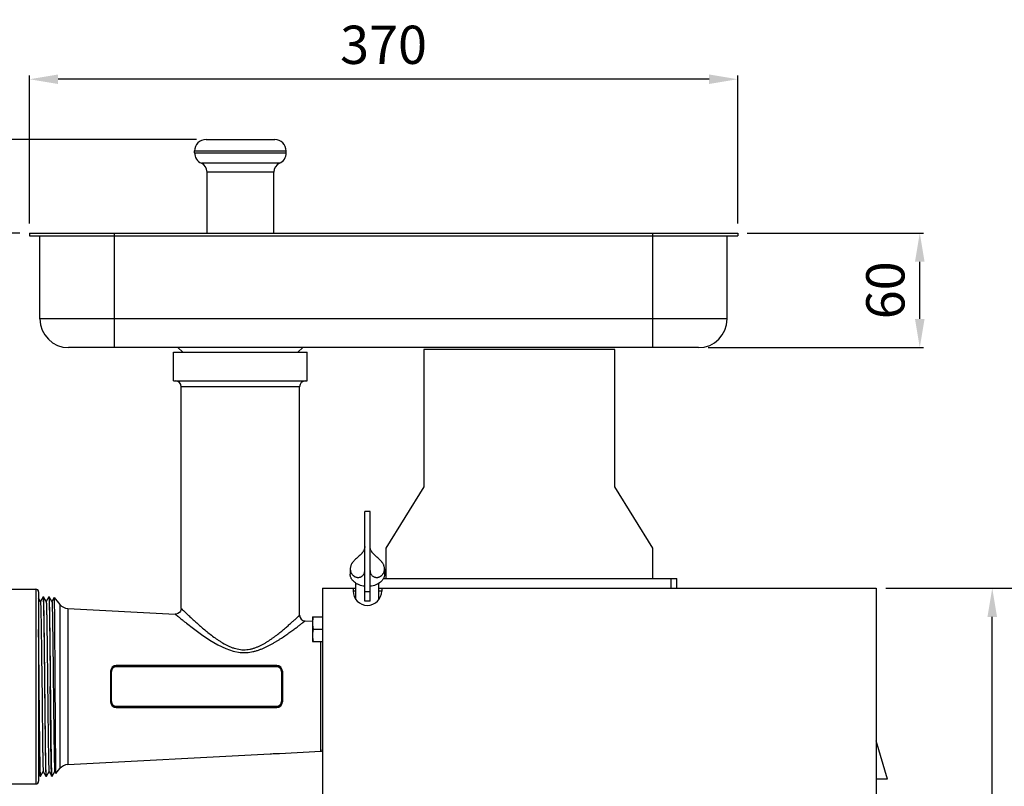
# Model space of a CAD drawing. Units: millimetres. Extents: x -723 to 550, y -9883 to -9070.
# Drawn here: x -393 to 122, y -9471 to -9070 of the extents above; entities that cross this region are included whole.
import ezdxf

# ---------------------------------------------------------------- set-up
doc = ezdxf.new("R2010")
doc.units = ezdxf.units.MM
doc.header["$LTSCALE"] = 65.395
doc.header["$PDMODE"] = 3
doc.header["$PDSIZE"] = 8
doc.layers.get('0').update_dxf_attribs({"linetype": 'CONTINUOUS'})
doc.layers.get('Defpoints').update_dxf_attribs({"linetype": 'CONTINUOUS'})
doc.layers.add('02___PRT_ALL_AXES', color=7, linetype='CONTINUOUS')
doc.styles.add('HZ', font='txt.shx', dxfattribs={"width": 0.85, "bigfont": 'hztxt.shx'})
doc.dimstyles.new('6', dxfattribs={"dimtxt": 20, "dimasz": 15, "dimexe": 2.0005, "dimexo": 5, "dimgap": 8, "dimtad": 1, "dimdec": 0, "dimzin": 0, "dimdsep": 46, "dimtxsty": 'HZ', "dimcen": 10.701, "dimadec": 0, "dimazin": 0, "dimtp": 0.01, "dimtm": 0.01, "dimtfac": 1, "dimtdec": 0, "dimtofl": 0, "dimtmove": 0, "dimatfit": 3, "dimfxl": 1, "dimtolj": 1, "dimtzin": 0, "dimarcsym": 0})

# ---------------------------------------------------------------- blocks, each defined once
blk = doc.blocks.new('*D1')
at = {"color": 0, "lineweight": -2}
for p, q in [((-393.15, -9181.47), (-694.25, -9181.47)), ((-692.25, -9723.94), (-692.25, -9196.47)), ((-249.88, -9738.94), (-694.25, -9738.94))]:
    blk.add_line(p, q, dxfattribs=at)
at = {"color": 0}
for points in [[(-694.75, -9196.47), (-689.75, -9196.47), (-692.25, -9181.47)], [(-694.75, -9723.94), (-689.75, -9723.94), (-692.25, -9738.94)]]:
    blk.add_solid(points, dxfattribs=at)
at = {"layer": 'Defpoints', "color": 0}
for p in [(-692.25, -9181.47), (-388.15, -9181.47), (-244.88, -9738.94)]:
    blk.add_point(p, dxfattribs=at)
at = {"color": 0, "insert": (-710.25, -9460.21), "char_height": 20, "attachment_point": 5, "rotation": 90, "style": 'HZ'}
blk.add_mtext('\\A1;557', dxfattribs=at)
blk = doc.blocks.new('*D4')
at = {"color": 0, "lineweight": -2}
for p, q in [((-300.81, -9132.61), (-694.25, -9132.61)), ((-692.25, -9147.61), (-692.25, -9166.47)), ((-393.15, -9181.47), (-694.25, -9181.47))]:
    blk.add_line(p, q, dxfattribs=at)
at = {"color": 0}
for points in [[(-694.75, -9147.61), (-689.75, -9147.61), (-692.25, -9132.61)], [(-694.75, -9166.47), (-689.75, -9166.47), (-692.25, -9181.47)]]:
    blk.add_solid(points, dxfattribs=at)
at = {"layer": 'Defpoints', "color": 0}
for p in [(-295.81, -9132.61), (-692.25, -9181.47), (-388.15, -9181.47)]:
    blk.add_point(p, dxfattribs=at)
at = {"color": 0, "insert": (-710.25, -9157.04), "char_height": 20, "attachment_point": 5, "rotation": 90, "style": 'HZ'}
blk.add_mtext('\\A1;49', dxfattribs=at)
blk = doc.blocks.new('*D6')
at = {"color": 0, "lineweight": -2}
for p, q in [((59.59, -9367.11), (171.08, -9367.11)), ((169.08, -9723.94), (169.08, -9382.11)), ((69.57, -9738.94), (171.08, -9738.94))]:
    blk.add_line(p, q, dxfattribs=at)
at = {"color": 0}
for points in [[(166.58, -9382.11), (171.58, -9382.11), (169.08, -9367.11)], [(166.58, -9723.94), (171.58, -9723.94), (169.08, -9738.94)]]:
    blk.add_solid(points, dxfattribs=at)
at = {"layer": 'Defpoints', "color": 0}
for p in [(54.59, -9367.11), (169.08, -9367.11), (64.57, -9738.94)]:
    blk.add_point(p, dxfattribs=at)
at = {"color": 0, "insert": (151.08, -9553.02), "char_height": 20, "attachment_point": 5, "rotation": 90, "style": 'HZ'}
blk.add_mtext('\\A1;372', dxfattribs=at)
blk = doc.blocks.new('*D8')
at = {"color": 0, "lineweight": -2}
for p, q in [((-617, -9423.51), (-617, -9882.93)), ((76.63, -9656.6), (76.63, -9882.93)), ((-602, -9880.92), (61.63, -9880.92))]:
    blk.add_line(p, q, dxfattribs=at)
at = {"color": 0}
for points in [[(-602, -9878.42), (-602, -9883.42), (-617, -9880.92)], [(61.63, -9878.42), (61.63, -9883.42), (76.63, -9880.92)]]:
    blk.add_solid(points, dxfattribs=at)
at = {"layer": 'Defpoints', "color": 0}
for p in [(-617, -9418.51), (76.63, -9651.6), (76.63, -9880.92)]:
    blk.add_point(p, dxfattribs=at)
at = {"color": 0, "insert": (-270.18, -9862.92), "char_height": 20, "attachment_point": 5, "style": 'HZ'}
blk.add_mtext('\\A1;694', dxfattribs=at)
blk = doc.blocks.new('*D11')
at = {"color": 0, "lineweight": -2}
for p, q in [((-388.15, -9176.47), (-388.15, -9099.09)), ((-32.8, -9101.09), (-373.15, -9101.09)), ((-17.8, -9176.47), (-17.8, -9099.09))]:
    blk.add_line(p, q, dxfattribs=at)
at = {"color": 0}
for points in [[(-373.15, -9098.59), (-373.15, -9103.59), (-388.15, -9101.09)], [(-32.8, -9098.59), (-32.8, -9103.59), (-17.8, -9101.09)]]:
    blk.add_solid(points, dxfattribs=at)
at = {"layer": 'Defpoints', "color": 0}
for p in [(-388.15, -9101.09), (-388.15, -9181.47), (-17.8, -9181.47)]:
    blk.add_point(p, dxfattribs=at)
at = {"color": 0, "insert": (-202.98, -9083.09), "char_height": 20, "attachment_point": 5, "style": 'HZ'}
blk.add_mtext('\\A1;370', dxfattribs=at)
blk = doc.blocks.new('*D12')
at = {"color": 0, "lineweight": -2}
for p, q in [((-12.8, -9181.47), (79.42, -9181.47)), ((77.42, -9226.37), (77.42, -9196.47)), ((-33.26, -9241.37), (79.42, -9241.37))]:
    blk.add_line(p, q, dxfattribs=at)
at = {"color": 0}
for points in [[(74.92, -9196.47), (79.92, -9196.47), (77.42, -9181.47)], [(74.92, -9226.37), (79.92, -9226.37), (77.42, -9241.37)]]:
    blk.add_solid(points, dxfattribs=at)
at = {"layer": 'Defpoints', "color": 0}
for p in [(-17.8, -9181.47), (77.42, -9181.47), (-38.26, -9241.37)]:
    blk.add_point(p, dxfattribs=at)
at = {"color": 0, "insert": (59.42, -9211.42), "char_height": 20, "attachment_point": 5, "rotation": 90, "style": 'HZ'}
blk.add_mtext('\\A1;60', dxfattribs=at)
blk = doc.blocks.new('*D13')
at = {"color": 0, "lineweight": -2}
for p, q in [((-622, -9418.51), (-646.85, -9418.51)), ((-644.85, -9433.51), (-644.85, -9723.94)), ((-249.88, -9738.94), (-646.85, -9738.94))]:
    blk.add_line(p, q, dxfattribs=at)
at = {"color": 0}
for points in [[(-647.35, -9433.51), (-642.35, -9433.51), (-644.85, -9418.51)], [(-647.35, -9723.94), (-642.35, -9723.94), (-644.85, -9738.94)]]:
    blk.add_solid(points, dxfattribs=at)
at = {"layer": 'Defpoints', "color": 0}
for p in [(-617, -9418.51), (-644.85, -9738.94), (-244.88, -9738.94)]:
    blk.add_point(p, dxfattribs=at)
at = {"color": 0, "insert": (-662.85, -9578.73), "char_height": 20, "attachment_point": 5, "rotation": 90, "style": 'HZ'}
blk.add_mtext('\\A1;320', dxfattribs=at)
blk = doc.blocks.new('*D14')
at = {"color": 0, "lineweight": -2}
for p, q in [((59.59, -9367.11), (117.33, -9367.11)), ((115.33, -9681.52), (115.33, -9382.11)), ((59.59, -9696.52), (117.33, -9696.52))]:
    blk.add_line(p, q, dxfattribs=at)
at = {"color": 0}
for points in [[(112.83, -9382.11), (117.83, -9382.11), (115.33, -9367.11)], [(112.83, -9681.52), (117.83, -9681.52), (115.33, -9696.52)]]:
    blk.add_solid(points, dxfattribs=at)
at = {"layer": 'Defpoints', "color": 0}
for p in [(54.59, -9367.11), (115.33, -9367.11), (54.59, -9696.52)]:
    blk.add_point(p, dxfattribs=at)
at = {"color": 0, "insert": (97.33, -9531.81), "char_height": 20, "attachment_point": 5, "rotation": 90, "style": 'HZ'}
blk.add_mtext('\\A1;330', dxfattribs=at)

msp = doc.modelspace()

# ---------------------------------------------------------------- linework, layer by layer
at = {"color": 7, "linetype": 'Continuous'}
for p, q in [((-295.81, -9132.61), (-259.87, -9132.61)), ((-301.8, -9138.6), (-253.89, -9138.6)), ((-301.8, -9139.56), (-253.89, -9139.56)), ((-257.42, -9145.02), (-298.26, -9145.02)), ((-260.37, -9149.58), (-295.31, -9149.58)), ((-295.31, -9181.47), (-295.31, -9149.58)), ((-260.37, -9181.47), (-260.37, -9149.58)), ((-388.15, -9181.47), (-17.8, -9181.47)), ((-388.15, -9181.47), (-388.15, -9182.97)), ((-388.15, -9182.97), (-17.8, -9182.97)), ((-382.66, -9226.39), (-382.66, -9182.97)), ((-343.73, -9241.37), (-343.73, -9181.47)), ((-62.22, -9241.37), (-62.22, -9181.47)), ((-23.29, -9226.39), (-23.29, -9182.97)), ((-17.8, -9181.47), (-17.8, -9182.97)), ((-23.29, -9226.39), (-382.66, -9226.39)), ((-38.26, -9241.37), (-367.69, -9241.37)), ((-310.53, -9241.37), (-307.91, -9243.83)), ((-245.15, -9241.37), (-247.77, -9243.83)), ((-82.06, -9242.33), (-181.89, -9242.33)), ((-181.89, -9242.33), (-181.89, -9314.2)), ((-82.06, -9314.2), (-82.06, -9242.33)), ((-246.9, -9261.79), (-308.79, -9261.79)), ((-181.89, -9314.2), (-201.85, -9346.14)), ((-62.1, -9346.14), (-82.06, -9314.2)), ((-210.04, -9327.07), (-212.83, -9327.07)), ((-212.83, -9373.82), (-212.83, -9327.07)), ((-210.04, -9373.82), (-210.04, -9327.07)), ((-201.85, -9346.14), (-201.85, -9362.11)), ((-62.1, -9362.11), (-62.1, -9346.14)), ((-217.43, -9373.04), (-217.43, -9364.57)), ((-205.45, -9373.04), (-205.45, -9364.57)), ((-203.09, -9362.11), (-49.62, -9362.11)), ((-52.62, -9367.11), (-52.62, -9362.11)), ((-49.62, -9367.11), (-49.62, -9362.11)), ((-398.37, -9367.61), (-384.89, -9367.61)), ((-384.89, -9367.61), (-384.89, -9469.42)), ((-383.39, -9369.1), (-383.39, -9467.93)), ((-234.89, -9367.11), (-217.43, -9367.11)), ((-234.89, -9367.11), (-234.89, -9696.52)), ((-218.92, -9367.11), (-218.92, -9368.6)), ((-217.43, -9368.6), (-218.92, -9368.6)), ((-210.04, -9369.04), (-212.83, -9369.04)), ((-205.45, -9367.11), (54.59, -9367.11)), ((-203.95, -9368.6), (-205.45, -9368.6)), ((-203.95, -9367.11), (-203.95, -9368.6)), ((54.59, -9367.11), (54.59, -9696.52)), ((-382.41, -9374.03), (-383.39, -9372.32)), ((-381.03, -9371.61), (-382.42, -9374.03)), ((-381.03, -9371.61), (-381.02, -9371.6)), ((-380.81, -9371.61), (-380.82, -9371.6)), ((-379.41, -9374.03), (-380.81, -9371.61)), ((-378.03, -9371.61), (-379.43, -9374.03)), ((-378.03, -9371.61), (-378.02, -9371.6)), ((-377.82, -9371.61), (-377.82, -9371.6)), ((-376.42, -9374.03), (-377.82, -9371.61)), ((-375.29, -9372.05), (-376.44, -9374.03)), ((-375.29, -9372.05), (-375.29, -9372.05)), ((-372.33, -9375.59), (-372.33, -9461.44)), ((-210.04, -9373.82), (-212.83, -9373.82)), ((-368.05, -9377.72), (-368.05, -9459.3)), ((-376.1, -9384.31), (-376.09, -9384.46)), ((-235.84, -9452.37), (-235.84, -9395.06)), ((-345.72, -9410.53), (-345.72, -9426.5)), ((-345.25, -9426.4), (-345.25, -9410.63)), ((-258.88, -9407.53), (-342.73, -9407.53)), ((-256.41, -9410.64), (-256.41, -9426.38)), ((-255.88, -9410.53), (-255.88, -9426.5)), ((-342.73, -9429.49), (-258.88, -9429.49)), ((60.58, -9466.93), (54.59, -9446.96)), ((-381.26, -9452.39), (-381.25, -9452.42)), ((-381.25, -9452.42), (-381.25, -9452.6)), ((-382.31, -9465.42), (-380.91, -9463)), ((-380.93, -9463), (-379.53, -9465.42)), ((-379.31, -9465.42), (-377.92, -9463)), ((-377.93, -9463), (-376.53, -9465.42)), ((-376.32, -9465.42), (-374.92, -9463)), ((-374.94, -9463), (-374.41, -9463.92)), ((-383.39, -9463.92), (-382.52, -9465.42)), ((-382.55, -9465.28), (-382.52, -9465.42)), ((-382.52, -9465.42), (-382.52, -9465.43)), ((-382.31, -9465.42), (-382.32, -9465.43)), ((-379.53, -9465.42), (-379.52, -9465.43)), ((-379.31, -9465.42), (-379.32, -9465.43)), ((-376.53, -9465.43), (-376.53, -9465.42)), ((-376.32, -9465.42), (-376.33, -9465.43)), ((-374.41, -9463.92), (-374.4, -9463.92)), ((60.58, -9466.93), (54.59, -9466.93)), ((-398.37, -9469.42), (-384.89, -9469.42))]:
    msp.add_line(p, q, dxfattribs=at)
for points in [[(-382.41, -9374.03), (-382.4, -9374.05), (-382.32, -9375.01), (-382.23, -9377.25), (-382.15, -9380.69)], [(-380.98, -9371.76), (-380.9, -9373.05), (-380.82, -9375.56), (-380.74, -9379.24), (-380.66, -9383.97)], [(-382.15, -9380.69), (-382.07, -9385.26), (-381.99, -9390.79)], [(-308.79, -9377.67), (-308.83, -9378.17), (-309.14, -9379.09), (-309.74, -9379.86), (-310.54, -9380.4), (-311.48, -9380.65), (-311.94, -9380.67)], [(-380.66, -9383.97), (-380.59, -9389.6), (-380.51, -9396.04), (-380.43, -9403.2), (-380.35, -9410.79), (-380.27, -9418.51)], [(-306.08, -9385.38), (-302.44, -9388.19), (-298.2, -9391.28), (-293.84, -9394.21), (-289.61, -9396.7), (-285.53, -9398.66), (-281.65, -9399.99), (-278, -9400.66)], [(-383.06, -9418.51), (-383.14, -9410.79), (-383.22, -9403.2), (-383.3, -9396.04), (-383.38, -9389.6), (-383.39, -9388.67)], [(-381.99, -9390.79), (-381.91, -9397.15), (-381.82, -9404.13), (-381.74, -9411.54), (-381.58, -9426.74)], [(-383.39, -9405.95), (-383.34, -9410.81), (-383.26, -9418.51)], [(-381.58, -9426.74), (-381.5, -9434.09), (-381.42, -9440.98), (-381.33, -9447.22), (-381.26, -9452.37)]]:
    msp.add_lwpolyline(points, dxfattribs=at)
for centre, radius, start, end in [((-295.81, -9138.6), 5.99, 90, 180), ((-259.87, -9138.6), 5.99, 0, 90), ((-295.81, -9139.56), 5.99, 180, 245.8523), ((-259.87, -9139.56), 5.99, 294.1477, 0), ((-300.3, -9149.58), 4.99, 0, 65.8523), ((-255.38, -9149.58), 4.99, 114.1477, 180), ((-367.69, -9226.39), 14.97, 180, 270), ((-38.26, -9226.39), 14.97, 270, 0), ((-311.78, -9261.79), 2.99, 0, 90), ((-243.9, -9261.79), 2.99, 90, 180), ((-384.89, -9369.1), 1.5, 0, 90), ((-211.44, -9368.6), 7.49, 180, 0), ((-367.73, -9371.74), 5.99, 219.9444, 266.9989), ((-243.9, -9381.23), 2.99, 180, 266.9989), ((-342.73, -9410.53), 2.99, 90, 180), ((-258.88, -9410.53), 2.99, 0, 90), ((-342.73, -9426.5), 2.99, 180, 270), ((-258.88, -9426.5), 2.99, 270, 0), ((-235.89, -9451.38), 0.998, 273.0011, 0), ((-367.73, -9465.29), 5.99, 93.0011, 140.0556), ((-384.89, -9467.93), 1.5, 270, 0)]:
    msp.add_arc(centre, radius, start, end, dxfattribs=at)
for points, knots in [([(-212.83, -9345.38), (-212.83, -9345.63), (-212.87, -9346.01), (-212.99, -9346.52), (-213.17, -9347.03), (-213.41, -9347.53), (-213.71, -9348.02), (-213.97, -9348.4), (-214.26, -9348.77), (-214.69, -9349.26), (-215.28, -9349.87), (-216.04, -9350.58), (-216.81, -9351.28), (-217.57, -9351.98), (-218.28, -9352.67), (-218.81, -9353.26), (-219.19, -9353.74), (-219.52, -9354.2), (-219.81, -9354.68), (-220.04, -9355.17), (-220.22, -9355.65), (-220.38, -9356.26), (-220.42, -9356.77), (-220.42, -9357.02)], [0, 0, 0, 0, 0.052828, 0.080056, 0.107958, 0.166273, 0.19693, 0.228652, 0.261456, 0.295303, 0.365739, 0.438724, 0.512419, 0.584835, 0.65435, 0.72003, 0.751341, 0.781663, 0.839582, 0.867408, 0.894635, 0.947751, 1, 1, 1, 1]), ([(-202.45, -9357.02), (-202.45, -9356.77), (-202.49, -9356.26), (-202.65, -9355.65), (-202.83, -9355.17), (-203.06, -9354.68), (-203.35, -9354.2), (-203.68, -9353.74), (-204.06, -9353.26), (-204.59, -9352.67), (-205.3, -9351.98), (-206.06, -9351.28), (-206.84, -9350.58), (-207.59, -9349.87), (-208.18, -9349.26), (-208.61, -9348.77), (-208.9, -9348.4), (-209.16, -9348.02), (-209.46, -9347.53), (-209.7, -9347.03), (-209.88, -9346.52), (-210, -9346.01), (-210.04, -9345.63), (-210.04, -9345.38)], [0, 0, 0, 0, 0.052248, 0.105365, 0.132592, 0.160418, 0.218337, 0.248659, 0.27997, 0.34565, 0.415165, 0.487581, 0.561276, 0.63426, 0.704697, 0.738544, 0.771348, 0.80307, 0.833727, 0.892042, 0.919944, 0.947172, 1, 1, 1, 1]), ([(-220.42, -9357.02), (-220.42, -9357.27), (-220.38, -9357.77), (-220.19, -9358.51), (-219.94, -9359.09), (-219.67, -9359.54), (-219.37, -9359.96), (-219.02, -9360.35), (-218.61, -9360.69), (-218.29, -9360.92), (-217.94, -9361.11), (-217.58, -9361.27), (-217.2, -9361.39), (-216.82, -9361.47), (-216.43, -9361.5), (-216.04, -9361.5), (-215.65, -9361.44), (-215.28, -9361.35), (-214.92, -9361.21), (-214.47, -9360.98), (-213.96, -9360.6), (-213.47, -9360.03), (-213.1, -9359.38), (-212.88, -9358.67), (-212.83, -9358.18), (-212.83, -9357.93)], [0, 0, 0, 0, 0.061075, 0.122787, 0.185422, 0.217116, 0.249015, 0.313253, 0.345552, 0.377904, 0.41025, 0.442551, 0.474779, 0.506893, 0.538876, 0.570715, 0.602391, 0.633905, 0.665252, 0.696417, 0.758126, 0.819112, 0.87947, 0.939567, 1, 1, 1, 1]), ([(-212.84, -9366.12), (-213.35, -9366.06), (-214.37, -9365.88), (-215.82, -9365.43), (-217.13, -9364.8), (-218.27, -9364.02), (-219.06, -9363.24), (-219.56, -9362.57), (-219.87, -9362.05), (-220.12, -9361.51), (-220.29, -9360.96), (-220.4, -9360.41), (-220.42, -9360.03), (-220.42, -9359.84)], [0, 0, 0, 0, 0.14576, 0.287359, 0.423051, 0.551598, 0.672527, 0.730314, 0.786459, 0.841187, 0.894784, 0.947594, 1, 1, 1, 1]), ([(-210.04, -9357.93), (-210.04, -9358.18), (-209.99, -9358.67), (-209.77, -9359.38), (-209.41, -9360.03), (-208.91, -9360.6), (-208.41, -9360.98), (-207.96, -9361.21), (-207.6, -9361.35), (-207.22, -9361.44), (-206.84, -9361.5), (-206.45, -9361.5), (-206.05, -9361.47), (-205.67, -9361.39), (-205.29, -9361.27), (-204.93, -9361.11), (-204.58, -9360.92), (-204.26, -9360.69), (-203.85, -9360.35), (-203.5, -9359.96), (-203.2, -9359.54), (-202.94, -9359.09), (-202.68, -9358.51), (-202.49, -9357.77), (-202.45, -9357.27), (-202.45, -9357.02)], [0, 0, 0, 0, 0.060433, 0.12053, 0.180888, 0.241874, 0.303583, 0.334748, 0.366095, 0.397609, 0.429285, 0.461124, 0.493107, 0.525221, 0.557449, 0.58975, 0.622096, 0.654448, 0.686747, 0.750985, 0.782884, 0.814578, 0.877213, 0.938925, 1, 1, 1, 1]), ([(-202.45, -9359.84), (-202.45, -9360.03), (-202.48, -9360.41), (-202.58, -9360.96), (-202.76, -9361.51), (-203, -9362.05), (-203.31, -9362.57), (-203.81, -9363.24), (-204.6, -9364.02), (-205.74, -9364.8), (-207.06, -9365.43), (-208.5, -9365.88), (-209.52, -9366.06), (-210.04, -9366.12)], [0, 0, 0, 0, 0.052406, 0.105216, 0.158813, 0.213541, 0.269686, 0.327473, 0.448402, 0.576949, 0.712641, 0.85424, 1, 1, 1, 1]), ([(-381.02, -9371.6), (-381.02, -9371.6), (-381.01, -9371.6), (-381, -9371.61), (-381, -9371.65), (-380.99, -9371.7), (-380.98, -9371.74), (-380.98, -9371.76)], [0, 0, 0, 0, 0.032713, 0.0861, 0.274331, 0.578293, 1, 1, 1, 1]), ([(-380.07, -9418.51), (-380.1, -9415.5), (-380.15, -9411.01), (-380.21, -9405.09), (-380.25, -9400.81), (-380.3, -9396.69), (-380.35, -9392.79), (-380.39, -9389.12), (-380.44, -9385.74), (-380.48, -9382.66), (-380.52, -9380.3), (-380.56, -9378.59), (-380.58, -9377.44), (-380.6, -9376.39), (-380.62, -9375.44), (-380.65, -9374.6), (-380.67, -9373.85), (-380.69, -9373.21), (-380.71, -9372.75), (-380.73, -9372.43), (-380.74, -9372.23), (-380.75, -9372.06), (-380.76, -9371.92), (-380.77, -9371.8), (-380.79, -9371.71), (-380.8, -9371.65), (-380.8, -9371.62), (-380.81, -9371.61), (-380.81, -9371.61)], [0, 0, 0, 0, 0.192931, 0.28712, 0.378601, 0.466526, 0.550054, 0.628404, 0.700839, 0.766678, 0.8253, 0.851728, 0.876149, 0.89851, 0.918754, 0.936833, 0.952707, 0.96634, 0.977697, 0.982515, 0.986755, 0.990416, 0.993495, 0.995992, 0.997905, 0.999237, 0.999688, 1, 1, 1, 1]), ([(-379.41, -9374.03), (-379.41, -9374.03), (-379.41, -9374.04), (-379.4, -9374.07), (-379.39, -9374.13), (-379.38, -9374.21), (-379.37, -9374.32), (-379.35, -9374.46), (-379.34, -9374.62), (-379.33, -9374.81), (-379.31, -9375.12), (-379.29, -9375.56), (-379.27, -9376.17), (-379.25, -9376.87), (-379.23, -9377.68), (-379.2, -9378.58), (-379.18, -9379.57), (-379.16, -9380.66), (-379.13, -9382.28), (-379.09, -9384.52), (-379.04, -9387.44), (-378.99, -9390.65), (-378.95, -9394.13), (-378.9, -9397.83), (-378.86, -9401.73), (-378.81, -9405.79), (-378.75, -9411.4), (-378.67, -9418.51), (-378.6, -9425.63), (-378.53, -9431.24), (-378.49, -9435.3), (-378.44, -9439.2), (-378.4, -9442.9), (-378.35, -9446.37), (-378.31, -9449.59), (-378.26, -9452.51), (-378.22, -9454.74), (-378.19, -9456.37), (-378.17, -9457.45), (-378.14, -9458.45), (-378.12, -9459.35), (-378.1, -9460.15), (-378.07, -9460.86), (-378.05, -9461.47), (-378.03, -9461.91), (-378.01, -9462.21), (-378, -9462.4), (-377.99, -9462.57), (-377.98, -9462.7), (-377.97, -9462.82), (-377.96, -9462.9), (-377.95, -9462.96), (-377.94, -9462.99), (-377.94, -9463), (-377.93, -9463)], [0, 0, 0, 0, 0.000163, 0.000395, 0.001073, 0.00204, 0.003299, 0.004849, 0.006689, 0.008819, 0.011236, 0.016931, 0.023762, 0.031713, 0.040764, 0.050895, 0.062083, 0.0743, 0.087518, 0.116832, 0.149748, 0.185959, 0.225121, 0.266869, 0.310809, 0.356527, 0.403596, 0.5, 0.596404, 0.643472, 0.689191, 0.733131, 0.774879, 0.814041, 0.850252, 0.883168, 0.912482, 0.9257, 0.937917, 0.949105, 0.959236, 0.968287, 0.976238, 0.983069, 0.988764, 0.991181, 0.993311, 0.995152, 0.996701, 0.99796, 0.998927, 0.999605, 0.999837, 1, 1, 1, 1]), ([(-378.02, -9371.6), (-378.02, -9371.6), (-378.02, -9371.6), (-378.01, -9371.62), (-378, -9371.65), (-377.99, -9371.7), (-377.99, -9371.74), (-377.98, -9371.77)], [0, 0, 0, 0, 0.032283, 0.085459, 0.273641, 0.57784, 1, 1, 1, 1]), ([(-377.98, -9371.77), (-377.97, -9371.85), (-377.96, -9372.04), (-377.94, -9372.37), (-377.91, -9372.81), (-377.89, -9373.34), (-377.87, -9373.97), (-377.84, -9375), (-377.8, -9376.52), (-377.76, -9378.61), (-377.72, -9381.05), (-377.67, -9383.81), (-377.63, -9386.87), (-377.58, -9390.2), (-377.52, -9395.1), (-377.45, -9401.68), (-377.36, -9409.95), (-377.3, -9415.63), (-377.28, -9418.51)], [0, 0, 0, 0, 0.005053, 0.012243, 0.021557, 0.032978, 0.046484, 0.062042, 0.099183, 0.144086, 0.196364, 0.255565, 0.321182, 0.392644, 0.46934, 0.635751, 0.814684, 1, 1, 1, 1]), ([(-377.08, -9418.51), (-377.11, -9415.5), (-377.15, -9411.01), (-377.21, -9405.09), (-377.26, -9400.81), (-377.31, -9396.69), (-377.35, -9392.79), (-377.4, -9389.12), (-377.44, -9385.74), (-377.49, -9382.66), (-377.53, -9380.3), (-377.56, -9378.59), (-377.58, -9377.44), (-377.61, -9376.39), (-377.63, -9375.44), (-377.65, -9374.6), (-377.68, -9373.85), (-377.7, -9373.21), (-377.72, -9372.75), (-377.73, -9372.43), (-377.75, -9372.23), (-377.76, -9372.06), (-377.77, -9371.92), (-377.78, -9371.8), (-377.79, -9371.71), (-377.8, -9371.65), (-377.81, -9371.62), (-377.81, -9371.61), (-377.82, -9371.61)], [0, 0, 0, 0, 0.192929, 0.287117, 0.378598, 0.466524, 0.550053, 0.628405, 0.70084, 0.766679, 0.825301, 0.85173, 0.876151, 0.898511, 0.918756, 0.936834, 0.952708, 0.966342, 0.977699, 0.982516, 0.986755, 0.990416, 0.993495, 0.995992, 0.997905, 0.999237, 0.999688, 1, 1, 1, 1]), ([(-376.42, -9374.03), (-376.41, -9374.03), (-376.41, -9374.06), (-376.4, -9374.11), (-376.39, -9374.17), (-376.38, -9374.26), (-376.37, -9374.37), (-376.35, -9374.55), (-376.34, -9374.82), (-376.32, -9375.21), (-376.3, -9375.68), (-376.28, -9376.22), (-376.26, -9376.84), (-376.24, -9377.53), (-376.22, -9378.3), (-376.2, -9379.13), (-376.17, -9380.39), (-376.13, -9382.12), (-376.11, -9383.55), (-376.1, -9384.31)], [0, 0, 0, 0, 0.002832, 0.007518, 0.014095, 0.022572, 0.032953, 0.045236, 0.075502, 0.113332, 0.158651, 0.211376, 0.271424, 0.338696, 0.413063, 0.494386, 0.582528, 0.77865, 1, 1, 1, 1]), ([(-375.29, -9372.05), (-375.29, -9372.05), (-375.29, -9372.06), (-375.28, -9372.07), (-375.28, -9372.1), (-375.28, -9372.12), (-375.27, -9372.16), (-375.27, -9372.22), (-375.26, -9372.31), (-375.25, -9372.45), (-375.25, -9372.61), (-375.24, -9372.79), (-375.23, -9373.01), (-375.23, -9373.25), (-375.22, -9373.62), (-375.21, -9374.16), (-375.19, -9374.88), (-375.18, -9375.71), (-375.17, -9376.64), (-375.15, -9377.67), (-375.14, -9378.8), (-375.12, -9380.02), (-375.11, -9381.34), (-375.09, -9383.26), (-375.07, -9385.88), (-375.04, -9389.24), (-375.01, -9392.88), (-374.99, -9396.77), (-374.96, -9400.87), (-374.93, -9405.13), (-374.89, -9411.03), (-374.87, -9415.51), (-374.85, -9418.51)], [0, 0, 0, 0, 0.000179, 0.0005, 0.000966, 0.00158, 0.002342, 0.003251, 0.005514, 0.008369, 0.011815, 0.015849, 0.02047, 0.025674, 0.031459, 0.044758, 0.060339, 0.07816, 0.098183, 0.120362, 0.144642, 0.170965, 0.199272, 0.229494, 0.295386, 0.368014, 0.446681, 0.530634, 0.619068, 0.711119, 0.805905, 1, 1, 1, 1]), ([(-311.94, -9380.67), (-311.94, -9380.67), (-311.94, -9380.67), (-311.93, -9380.67), (-311.92, -9380.68), (-311.91, -9380.69), (-311.9, -9380.7), (-311.87, -9380.72), (-311.83, -9380.75), (-311.77, -9380.8), (-311.7, -9380.86), (-311.62, -9380.93), (-311.48, -9381.04), (-311.29, -9381.2), (-311.01, -9381.43), (-310.69, -9381.69), (-310.33, -9381.98), (-309.92, -9382.31), (-309.3, -9382.82), (-308.44, -9383.51), (-307.31, -9384.42), (-306.5, -9385.05), (-306.08, -9385.38)], [0, 0, 0, 0, 0.000281, 0.001123, 0.002523, 0.004479, 0.00699, 0.010053, 0.017828, 0.027789, 0.03992, 0.054204, 0.070626, 0.109748, 0.156981, 0.212015, 0.274533, 0.344181, 0.420579, 0.592102, 0.786162, 1, 1, 1, 1]), ([(-308.79, -9377.67), (-308.77, -9377.69), (-308.71, -9377.75), (-308.57, -9377.88), (-308.35, -9378.1), (-307.88, -9378.55), (-307.1, -9379.3), (-305.96, -9380.39), (-304.56, -9381.71), (-302.94, -9383.22), (-301.13, -9384.87), (-299.16, -9386.62), (-297.04, -9388.45), (-294.78, -9390.32), (-292.38, -9392.2), (-290.27, -9393.72), (-288.5, -9394.89), (-286.66, -9396.02), (-284.73, -9397.06), (-282.71, -9397.94), (-280.6, -9398.68), (-278.96, -9399.05), (-277.84, -9399.18)], [0, 0, 0, 0, 0.001678, 0.006662, 0.014886, 0.026243, 0.057706, 0.099631, 0.150455, 0.208712, 0.273092, 0.342511, 0.416062, 0.493026, 0.572816, 0.654968, 0.696813, 0.739121, 0.824914, 0.868357, 0.912083, 1, 1, 1, 1]), ([(-376.09, -9384.46), (-376.07, -9386.03), (-376.02, -9389.4), (-375.95, -9394.74), (-375.87, -9400.63), (-375.8, -9406.93), (-375.73, -9413.49), (-375.66, -9420.17), (-375.59, -9426.81), (-375.52, -9433.26), (-375.46, -9438.45), (-375.41, -9442.39), (-375.37, -9445.16), (-375.34, -9447.77), (-375.3, -9450.21), (-375.26, -9452.48), (-375.23, -9454.54), (-375.19, -9456.4), (-375.16, -9458.05), (-375.13, -9459.28), (-375.1, -9460.15), (-375.08, -9460.71), (-375.07, -9461.21), (-375.05, -9461.65), (-375.03, -9462.03), (-375.01, -9462.35), (-375, -9462.57), (-374.98, -9462.72), (-374.98, -9462.81), (-374.97, -9462.88), (-374.96, -9462.93), (-374.95, -9462.97), (-374.94, -9463), (-374.94, -9463)], [0, 0, 0, 0, 0.059995, 0.128542, 0.204073, 0.284858, 0.369046, 0.454711, 0.53989, 0.622633, 0.701046, 0.738061, 0.773331, 0.806652, 0.837835, 0.8667, 0.89308, 0.916828, 0.937803, 0.95589, 0.963816, 0.970981, 0.977377, 0.982994, 0.987824, 0.991859, 0.995095, 0.996413, 0.99753, 0.998446, 0.999162, 0.999679, 1, 1, 1, 1]), ([(-278, -9400.66), (-276.87, -9400.77), (-274.6, -9400.82), (-271.81, -9400.41), (-269.65, -9399.86), (-268.07, -9399.36), (-266.54, -9398.78), (-264.58, -9397.93), (-262.68, -9396.99), (-260.86, -9395.98), (-259.54, -9395.21), (-258.26, -9394.43), (-256.63, -9393.39), (-254.69, -9392.11), (-252.51, -9390.58), (-250.81, -9389.35), (-249.54, -9388.42), (-248.67, -9387.77), (-247.86, -9387.16), (-247.11, -9386.59), (-246.44, -9386.07), (-245.84, -9385.61), (-245.39, -9385.26), (-245.07, -9385.01), (-244.86, -9384.85), (-244.68, -9384.71), (-244.52, -9384.58), (-244.38, -9384.48), (-244.28, -9384.4), (-244.22, -9384.35), (-244.18, -9384.31), (-244.14, -9384.29), (-244.11, -9384.27), (-244.09, -9384.25), (-244.08, -9384.24), (-244.07, -9384.23), (-244.06, -9384.23), (-244.06, -9384.22), (-244.06, -9384.22), (-244.06, -9384.22)], [0, 0, 0, 0, 0.088085, 0.175438, 0.218658, 0.261491, 0.303894, 0.345805, 0.428027, 0.468255, 0.507824, 0.546678, 0.584749, 0.65822, 0.727543, 0.791807, 0.821723, 0.849952, 0.876321, 0.900657, 0.922774, 0.942474, 0.959559, 0.967063, 0.973846, 0.979887, 0.985167, 0.989664, 0.993363, 0.99491, 0.996254, 0.997394, 0.998329, 0.999059, 0.999581, 0.999764, 0.999895, 0.999974, 1, 1, 1, 1]), ([(-277.84, -9399.18), (-276.76, -9399.31), (-275.1, -9399.33), (-272.94, -9399.03), (-271.37, -9398.66), (-269.84, -9398.16), (-268.37, -9397.57), (-266.95, -9396.9), (-265.58, -9396.17), (-264.27, -9395.39), (-262.99, -9394.58), (-261.76, -9393.75), (-260.58, -9392.91), (-259.43, -9392.06), (-257.97, -9390.94), (-256.24, -9389.55), (-254.3, -9387.92), (-252.54, -9386.39), (-251.19, -9385.18), (-250.21, -9384.3), (-249.55, -9383.7), (-248.96, -9383.16), (-248.44, -9382.68), (-247.99, -9382.26), (-247.66, -9381.95), (-247.43, -9381.74), (-247.29, -9381.61), (-247.18, -9381.5), (-247.08, -9381.4), (-247.01, -9381.34), (-246.97, -9381.3), (-246.94, -9381.28), (-246.92, -9381.26), (-246.91, -9381.25), (-246.9, -9381.24), (-246.9, -9381.23), (-246.9, -9381.23)], [0, 0, 0, 0, 0.089152, 0.133482, 0.177485, 0.221054, 0.264181, 0.306815, 0.348907, 0.390445, 0.431386, 0.471682, 0.511289, 0.550148, 0.588191, 0.661515, 0.730567, 0.794443, 0.852093, 0.878187, 0.902236, 0.924062, 0.943476, 0.96029, 0.974334, 0.980269, 0.985452, 0.989864, 0.993492, 0.996327, 0.997445, 0.998362, 0.999077, 0.999589, 0.999897, 1, 1, 1, 1]), ([(-345.72, -9410.53), (-345.72, -9410.54), (-345.71, -9410.55), (-345.7, -9410.56), (-345.68, -9410.57), (-345.64, -9410.59), (-345.58, -9410.6), (-345.51, -9410.61), (-345.43, -9410.62), (-345.34, -9410.63), (-345.28, -9410.63), (-345.25, -9410.63)], [0, 0, 0, 0, 0.042492, 0.071773, 0.107761, 0.200965, 0.321862, 0.467218, 0.633, 0.813083, 1, 1, 1, 1]), ([(-342.75, -9408.17), (-342.92, -9408.17), (-343.25, -9408.2), (-343.72, -9408.34), (-344.15, -9408.57), (-344.53, -9408.88), (-344.84, -9409.26), (-345.07, -9409.68), (-345.22, -9410.15), (-345.25, -9410.47), (-345.25, -9410.63)], [0, 0, 0, 0, 0.127084, 0.253494, 0.379007, 0.503732, 0.627874, 0.751747, 0.875689, 1, 1, 1, 1]), ([(-342.73, -9407.53), (-342.73, -9407.53), (-342.73, -9407.54), (-342.73, -9407.55), (-342.74, -9407.57), (-342.74, -9407.59), (-342.74, -9407.62), (-342.75, -9407.66), (-342.75, -9407.74), (-342.75, -9407.83), (-342.75, -9407.94), (-342.75, -9408.05), (-342.75, -9408.13), (-342.75, -9408.17)], [0, 0, 0, 0, 0.007207, 0.023651, 0.049805, 0.085438, 0.130217, 0.183755, 0.314108, 0.469462, 0.642339, 0.822946, 1, 1, 1, 1]), ([(-258.9, -9408.18), (-265.89, -9408.18), (-293.84, -9408.18), (-321.79, -9408.17), (-342.75, -9408.17)], [0, 0, 0, 0, 0.249997, 1, 1, 1, 1]), ([(-258.88, -9407.53), (-258.88, -9407.53), (-258.88, -9407.54), (-258.88, -9407.55), (-258.89, -9407.57), (-258.89, -9407.59), (-258.89, -9407.62), (-258.9, -9407.67), (-258.9, -9407.74), (-258.9, -9407.84), (-258.9, -9407.95), (-258.9, -9408.07), (-258.9, -9408.15), (-258.9, -9408.18)], [0, 0, 0, 0, 0.007223, 0.023709, 0.050048, 0.086115, 0.13159, 0.185769, 0.316999, 0.472927, 0.645195, 0.824594, 1, 1, 1, 1]), ([(-256.41, -9410.64), (-256.41, -9410.48), (-256.44, -9410.16), (-256.58, -9409.7), (-256.81, -9409.28), (-257.12, -9408.9), (-257.5, -9408.59), (-257.93, -9408.36), (-258.41, -9408.22), (-258.74, -9408.18), (-258.9, -9408.18)], [0, 0, 0, 0, 0.123127, 0.246429, 0.370218, 0.494744, 0.62015, 0.746351, 0.873186, 1, 1, 1, 1]), ([(-255.88, -9410.53), (-255.88, -9410.54), (-255.89, -9410.55), (-255.91, -9410.56), (-255.93, -9410.58), (-255.98, -9410.6), (-256.04, -9410.61), (-256.12, -9410.63), (-256.21, -9410.64), (-256.31, -9410.64), (-256.37, -9410.64), (-256.41, -9410.64)], [0, 0, 0, 0, 0.045652, 0.076335, 0.113618, 0.209119, 0.331768, 0.477836, 0.642698, 0.819508, 1, 1, 1, 1]), ([(-383.26, -9418.51), (-383.24, -9421.41), (-383.18, -9427.1), (-383.09, -9435.39), (-383.02, -9441.98), (-382.96, -9446.89), (-382.91, -9450.23), (-382.87, -9453.29), (-382.82, -9456.05), (-382.78, -9458.48), (-382.74, -9460.57), (-382.7, -9462.08), (-382.67, -9463.11), (-382.65, -9463.73), (-382.62, -9464.26), (-382.6, -9464.69), (-382.58, -9465.02), (-382.56, -9465.2), (-382.55, -9465.28)], [0, 0, 0, 0, 0.185752, 0.365071, 0.531776, 0.608568, 0.680088, 0.745719, 0.804888, 0.857085, 0.901856, 0.938814, 0.95426, 0.967642, 0.978928, 0.988093, 0.995122, 1, 1, 1, 1]), ([(-382.36, -9465.26), (-382.37, -9465.19), (-382.38, -9465), (-382.4, -9464.66), (-382.43, -9464.23), (-382.45, -9463.69), (-382.47, -9463.06), (-382.5, -9462.03), (-382.54, -9460.51), (-382.58, -9458.42), (-382.62, -9455.98), (-382.67, -9453.23), (-382.71, -9450.17), (-382.76, -9446.83), (-382.82, -9441.93), (-382.89, -9435.35), (-382.98, -9427.08), (-383.04, -9421.4), (-383.06, -9418.51)], [0, 0, 0, 0, 0.005036, 0.01221, 0.021508, 0.032916, 0.046409, 0.061955, 0.099078, 0.143968, 0.196238, 0.255436, 0.321055, 0.392523, 0.469228, 0.635668, 0.81464, 1, 1, 1, 1]), ([(-380.27, -9418.51), (-380.24, -9421.53), (-380.19, -9426.02), (-380.13, -9431.94), (-380.09, -9436.22), (-380.04, -9440.33), (-379.99, -9444.24), (-379.95, -9447.9), (-379.9, -9451.29), (-379.86, -9454.37), (-379.82, -9456.73), (-379.79, -9458.44), (-379.76, -9459.59), (-379.74, -9460.64), (-379.72, -9461.58), (-379.69, -9462.43), (-379.67, -9463.18), (-379.65, -9463.81), (-379.63, -9464.28), (-379.61, -9464.6), (-379.6, -9464.8), (-379.59, -9464.97), (-379.58, -9465.11), (-379.57, -9465.23), (-379.55, -9465.32), (-379.54, -9465.38), (-379.54, -9465.41), (-379.53, -9465.42), (-379.53, -9465.42)], [0, 0, 0, 0, 0.192931, 0.28712, 0.378601, 0.466525, 0.550053, 0.628404, 0.700839, 0.766678, 0.8253, 0.851728, 0.876149, 0.89851, 0.918754, 0.936833, 0.952707, 0.96634, 0.977698, 0.982515, 0.986755, 0.990416, 0.993495, 0.995992, 0.997905, 0.999237, 0.999688, 1, 1, 1, 1]), ([(-379.36, -9465.27), (-379.37, -9465.19), (-379.39, -9465), (-379.41, -9464.67), (-379.43, -9464.24), (-379.45, -9463.71), (-379.47, -9463.08), (-379.5, -9462.05), (-379.54, -9460.53), (-379.59, -9458.44), (-379.63, -9456.01), (-379.67, -9453.25), (-379.72, -9450.19), (-379.76, -9446.86), (-379.82, -9441.95), (-379.9, -9435.37), (-379.98, -9427.09), (-380.04, -9421.41), (-380.07, -9418.51)], [0, 0, 0, 0, 0.00498, 0.012103, 0.021354, 0.032717, 0.046171, 0.061682, 0.098746, 0.143592, 0.195834, 0.255019, 0.320639, 0.392123, 0.468859, 0.635397, 0.814498, 1, 1, 1, 1]), ([(-376.53, -9465.42), (-376.54, -9465.42), (-376.54, -9465.41), (-376.55, -9465.38), (-376.56, -9465.32), (-376.57, -9465.23), (-376.58, -9465.11), (-376.59, -9464.97), (-376.61, -9464.8), (-376.62, -9464.6), (-376.63, -9464.28), (-376.65, -9463.81), (-376.68, -9463.18), (-376.7, -9462.43), (-376.72, -9461.58), (-376.74, -9460.64), (-376.77, -9459.59), (-376.79, -9458.44), (-376.82, -9456.73), (-376.86, -9454.37), (-376.91, -9451.29), (-376.95, -9447.91), (-377, -9444.24), (-377.05, -9440.33), (-377.09, -9436.22), (-377.14, -9431.94), (-377.2, -9426.02), (-377.24, -9421.53), (-377.28, -9418.51)], [0, 0, 0, 0, 0.000312, 0.000763, 0.002096, 0.00401, 0.006507, 0.009585, 0.013245, 0.017485, 0.022302, 0.033661, 0.047294, 0.063168, 0.081247, 0.101492, 0.123851, 0.148272, 0.1747, 0.233319, 0.299157, 0.371591, 0.449943, 0.533473, 0.621399, 0.712878, 0.807068, 1, 1, 1, 1]), ([(-376.37, -9465.21), (-376.38, -9465.13), (-376.4, -9464.92), (-376.42, -9464.57), (-376.44, -9464.11), (-376.46, -9463.56), (-376.48, -9462.92), (-376.51, -9461.87), (-376.55, -9460.33), (-376.6, -9458.23), (-376.64, -9455.78), (-376.68, -9453.02), (-376.73, -9449.97), (-376.77, -9446.64), (-376.83, -9441.77), (-376.9, -9435.23), (-376.99, -9427.02), (-377.05, -9421.38), (-377.08, -9418.51)], [0, 0, 0, 0, 0.005529, 0.013163, 0.022887, 0.034684, 0.04853, 0.064392, 0.102036, 0.147299, 0.199798, 0.259087, 0.324664, 0.395969, 0.472401, 0.638016, 0.815886, 1, 1, 1, 1]), ([(-374.85, -9418.51), (-374.83, -9421.45), (-374.8, -9425.81), (-374.77, -9431.57), (-374.74, -9435.73), (-374.71, -9439.72), (-374.68, -9443.51), (-374.66, -9447.06), (-374.63, -9450.34), (-374.6, -9453.32), (-374.58, -9455.61), (-374.56, -9457.26), (-374.55, -9458.36), (-374.53, -9459.37), (-374.52, -9460.29), (-374.51, -9461.1), (-374.49, -9461.81), (-374.48, -9462.34), (-374.47, -9462.71), (-374.46, -9462.95), (-374.46, -9463.17), (-374.45, -9463.35), (-374.44, -9463.51), (-374.44, -9463.65), (-374.43, -9463.75), (-374.42, -9463.82), (-374.42, -9463.87), (-374.42, -9463.89), (-374.41, -9463.91), (-374.41, -9463.92), (-374.41, -9463.92)], [0, 0, 0, 0, 0.193869, 0.288436, 0.380237, 0.468425, 0.552158, 0.630652, 0.703166, 0.769016, 0.827576, 0.853944, 0.878284, 0.900542, 0.920663, 0.938595, 0.954299, 0.967738, 0.973596, 0.978875, 0.983572, 0.987686, 0.991213, 0.994151, 0.996499, 0.998255, 0.99891, 0.999419, 0.999781, 1, 1, 1, 1]), ([(-345.72, -9426.5), (-345.72, -9426.49), (-345.71, -9426.48), (-345.7, -9426.47), (-345.68, -9426.46), (-345.64, -9426.44), (-345.58, -9426.43), (-345.51, -9426.42), (-345.43, -9426.41), (-345.34, -9426.4), (-345.28, -9426.4), (-345.25, -9426.4)], [0, 0, 0, 0, 0.042492, 0.071773, 0.107761, 0.200965, 0.321862, 0.467218, 0.633, 0.813083, 1, 1, 1, 1]), ([(-345.25, -9426.4), (-345.25, -9426.56), (-345.22, -9426.88), (-345.07, -9427.35), (-344.84, -9427.77), (-344.53, -9428.15), (-344.15, -9428.46), (-343.72, -9428.69), (-343.25, -9428.83), (-342.92, -9428.86), (-342.75, -9428.86)], [0, 0, 0, 0, 0.124311, 0.248253, 0.372126, 0.496267, 0.620993, 0.746506, 0.872916, 1, 1, 1, 1]), ([(-258.9, -9428.84), (-258.74, -9428.84), (-258.41, -9428.81), (-257.93, -9428.67), (-257.5, -9428.44), (-257.12, -9428.13), (-256.81, -9427.75), (-256.58, -9427.33), (-256.44, -9426.86), (-256.41, -9426.54), (-256.41, -9426.38)], [0, 0, 0, 0, 0.126814, 0.253648, 0.379849, 0.505255, 0.629782, 0.753571, 0.876873, 1, 1, 1, 1]), ([(-255.88, -9426.5), (-255.88, -9426.49), (-255.89, -9426.48), (-255.91, -9426.46), (-255.93, -9426.45), (-255.98, -9426.43), (-256.04, -9426.41), (-256.12, -9426.4), (-256.21, -9426.39), (-256.31, -9426.38), (-256.37, -9426.38), (-256.41, -9426.38)], [0, 0, 0, 0, 0.045652, 0.076335, 0.113618, 0.209119, 0.331768, 0.477836, 0.642698, 0.819508, 1, 1, 1, 1]), ([(-342.75, -9428.86), (-335.77, -9428.86), (-307.82, -9428.86), (-279.86, -9428.85), (-258.9, -9428.84)], [0, 0, 0, 0, 0.250003, 1, 1, 1, 1]), ([(-342.73, -9429.49), (-342.73, -9429.49), (-342.73, -9429.49), (-342.73, -9429.48), (-342.74, -9429.46), (-342.74, -9429.44), (-342.74, -9429.41), (-342.75, -9429.36), (-342.75, -9429.29), (-342.75, -9429.19), (-342.75, -9429.09), (-342.75, -9428.97), (-342.75, -9428.9), (-342.75, -9428.86)], [0, 0, 0, 0, 0.007202, 0.023641, 0.049793, 0.085424, 0.130204, 0.183745, 0.314104, 0.469467, 0.642349, 0.822955, 1, 1, 1, 1]), ([(-258.88, -9429.49), (-258.88, -9429.49), (-258.88, -9429.49), (-258.88, -9429.48), (-258.89, -9429.46), (-258.89, -9429.44), (-258.89, -9429.41), (-258.9, -9429.36), (-258.9, -9429.28), (-258.9, -9429.18), (-258.9, -9429.07), (-258.9, -9428.96), (-258.9, -9428.88), (-258.9, -9428.84)], [0, 0, 0, 0, 0.007233, 0.023727, 0.050073, 0.086142, 0.131616, 0.185791, 0.317008, 0.472922, 0.64518, 0.82458, 1, 1, 1, 1]), ([(-381.25, -9452.6), (-381.24, -9453.37), (-381.21, -9454.82), (-381.18, -9456.57), (-381.15, -9457.84), (-381.13, -9458.69), (-381.11, -9459.46), (-381.09, -9460.16), (-381.07, -9460.78), (-381.05, -9461.33), (-381.03, -9461.8), (-381.01, -9462.2), (-380.99, -9462.47), (-380.98, -9462.66), (-380.97, -9462.77), (-380.96, -9462.85), (-380.95, -9462.92), (-380.94, -9462.97), (-380.93, -9462.99), (-380.93, -9463)], [0, 0, 0, 0, 0.2213, 0.417413, 0.505561, 0.586895, 0.661275, 0.728561, 0.788622, 0.84136, 0.88669, 0.924526, 0.954792, 0.967075, 0.977453, 0.985927, 0.992499, 0.997177, 1, 1, 1, 1]), ([(-382.32, -9465.43), (-382.32, -9465.43), (-382.32, -9465.43), (-382.33, -9465.41), (-382.34, -9465.38), (-382.35, -9465.33), (-382.35, -9465.29), (-382.36, -9465.26)], [0, 0, 0, 0, 0.032394, 0.085624, 0.273819, 0.577957, 1, 1, 1, 1]), ([(-379.32, -9465.43), (-379.32, -9465.43), (-379.33, -9465.43), (-379.34, -9465.41), (-379.34, -9465.38), (-379.35, -9465.33), (-379.36, -9465.29), (-379.36, -9465.27)], [0, 0, 0, 0, 0.032752, 0.086158, 0.274394, 0.578334, 1, 1, 1, 1]), ([(-376.33, -9465.43), (-376.33, -9465.43), (-376.33, -9465.43), (-376.34, -9465.41), (-376.35, -9465.37), (-376.36, -9465.3), (-376.37, -9465.25), (-376.37, -9465.21)], [0, 0, 0, 0, 0.029621, 0.081546, 0.269467, 0.575114, 1, 1, 1, 1])]:
    msp.add_open_spline(points, degree=3, knots=knots, dxfattribs=at)
at = {"layer": '02___PRT_ALL_AXES', "color": 7, "linetype": 'Continuous'}
for p, q in [((-301.8, -9139.56), (-301.8, -9138.6)), ((-253.89, -9139.56), (-253.89, -9138.6)), ((-312.78, -9243.83), (-242.9, -9243.83)), ((-312.78, -9258.8), (-312.78, -9243.83)), ((-242.9, -9258.8), (-242.9, -9243.83)), ((-312.78, -9258.8), (-242.9, -9258.8)), ((-308.79, -9377.67), (-308.79, -9261.79)), ((-246.9, -9381.23), (-246.9, -9261.79)), ((-220.42, -9357.02), (-220.42, -9359.84)), ((-202.45, -9357.02), (-202.45, -9359.84)), ((-381.02, -9371.6), (-380.82, -9371.6)), ((-378.02, -9371.6), (-377.82, -9371.6)), ((-375.29, -9372.05), (-372.33, -9375.59)), ((-368.05, -9377.72), (-311.94, -9380.67)), ((-244.06, -9384.22), (-240.18, -9384.43)), ((-240.18, -9382.08), (-234.89, -9382.08)), ((-240.18, -9382.08), (-240.18, -9395.06)), ((-239.72, -9388.57), (-234.89, -9388.57)), ((-240.18, -9395.06), (-234.89, -9395.06)), ((-257.35, -9453.5), (-235.84, -9452.37)), ((-368.05, -9459.3), (-262.35, -9453.76)), ((-374.4, -9463.92), (-372.33, -9461.44)), ((-382.52, -9465.43), (-382.32, -9465.43)), ((-379.52, -9465.43), (-379.32, -9465.43)), ((-376.53, -9465.43), (-376.33, -9465.43))]:
    msp.add_line(p, q, dxfattribs=at)
for centre, start, end in [((-213.78, -9377.43), 128.746, 129.8006), ((-209.09, -9377.43), 50.1994, 51.2549)]:
    msp.add_arc(centre, 5.86, start, end, dxfattribs=at)
for points, knots in [([(-239.72, -9382.08), (-239.79, -9382.34), (-239.91, -9382.86), (-240.06, -9383.65), (-240.16, -9384.44), (-240.18, -9384.97), (-240.18, -9385.24)], [0, 0, 0, 0, 0.250941, 0.50116, 0.750766, 1, 1, 1, 1]), ([(-240.18, -9385.41), (-240.18, -9385.67), (-240.16, -9386.21), (-240.06, -9387), (-239.91, -9387.79), (-239.79, -9388.31), (-239.72, -9388.57)], [0, 0, 0, 0, 0.249234, 0.49884, 0.74906, 1, 1, 1, 1]), ([(-239.72, -9388.57), (-239.79, -9388.83), (-239.91, -9389.35), (-240.06, -9390.13), (-240.16, -9390.93), (-240.18, -9391.46), (-240.18, -9391.73)], [0, 0, 0, 0, 0.250941, 0.50116, 0.750766, 1, 1, 1, 1]), ([(-240.18, -9391.9), (-240.18, -9392.16), (-240.16, -9392.69), (-240.06, -9393.49), (-239.91, -9394.28), (-239.79, -9394.8), (-239.72, -9395.06)], [0, 0, 0, 0, 0.249234, 0.49884, 0.74906, 1, 1, 1, 1]), ([(-262.35, -9453.76), (-262.1, -9453.73), (-261.27, -9453.64), (-259.85, -9453.53), (-258.43, -9453.49), (-257.6, -9453.5), (-257.35, -9453.5)], [0, 0, 0, 0, 0.147044, 0.500313, 0.853579, 1, 1, 1, 1])]:
    msp.add_open_spline(points, degree=3, knots=knots, dxfattribs=at)

# ---------------------------------------------------------------- dimensions: what is measured, and where the dimension line sits
for base, p1, p2, picture, middle in [((-388.15, -9101.09), (-17.8, -9181.47), (-388.15, -9181.47), '*D11', (-202.98, -9083.09)), ((76.63, -9880.92), (-617, -9418.51), (76.63, -9651.6), '*D8', (-270.18, -9862.92))]:
    dim = msp.add_linear_dim(base=base, p1=p1, p2=p2, dimstyle='6')
    dim.commit()
    dim.dimension.update_dxf_attribs({"geometry": picture, "text_midpoint": middle})
for base, p1, p2, picture, middle in [((-692.25, -9181.47), (-295.81, -9132.61), (-388.15, -9181.47), '*D4', (-692.25, -9157.04)), ((-644.85, -9738.94), (-617, -9418.51), (-244.88, -9738.94), '*D13', (-644.85, -9578.73))]:
    dim = msp.add_linear_dim(base=base, p1=p1, p2=p2, angle=90, dimstyle='6')
    dim.commit()
    dim.dimension.update_dxf_attribs({"geometry": picture, "text_midpoint": middle, "dimtype": 128})
for base, p1, p2, picture, middle in [((-692.25, -9181.47), (-244.88, -9738.94), (-388.15, -9181.47), '*D1', (-710.25, -9460.21)), ((77.42, -9181.47), (-38.26, -9241.37), (-17.8, -9181.47), '*D12', (59.42, -9211.42)), ((169.08, -9367.11), (64.57, -9738.94), (54.59, -9367.11), '*D6', (151.08, -9553.02))]:
    dim = msp.add_linear_dim(base=base, p1=p1, p2=p2, angle=90, dimstyle='6')
    dim.commit()
    dim.dimension.update_dxf_attribs({"geometry": picture, "text_midpoint": middle})
dim = msp.add_linear_dim(base=(115.33, -9367.11), p1=(54.59, -9696.52), p2=(54.59, -9367.11), angle=90, text='330', dimstyle='6')
dim.commit()
dim.dimension.update_dxf_attribs({"geometry": '*D14', "text_midpoint": (97.33, -9531.81)})

doc.saveas('drawing.dxf')
